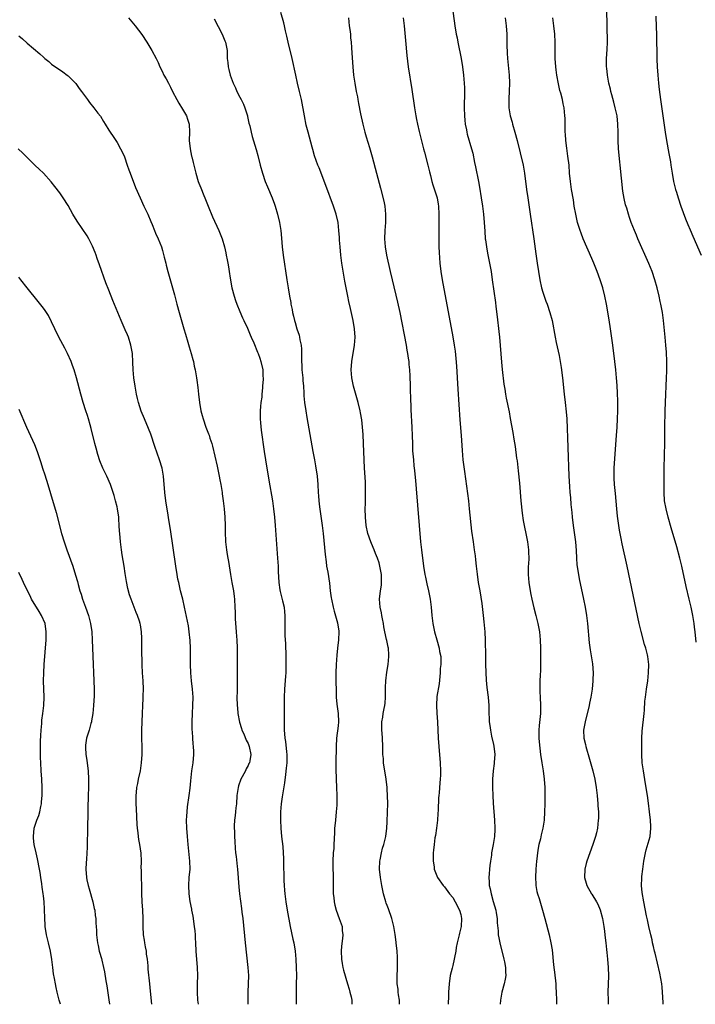
# Model space of a CAD drawing. Units: inches. Extents: x 2619000 to 2622000, y 1482000 to 1485000.
# Drawn here: x 2621163 to 2621328, y 1482000 to 1482241 of the extents above; entities that cross this region are included whole.
import ezdxf

# ---------------------------------------------------------------- set-up
doc = ezdxf.new("R2010")
doc.units = ezdxf.units.IN
doc.header["$MEASUREMENT"] = 0
doc.layers.add('LD26191482_10ft', color=110, linetype='Continuous')

msp = doc.modelspace()

# ---------------------------------------------------------------- linework, layer by layer
at = {"layer": 'LD26191482_10ft'}
for points, elevation in [([(2621268.69, 1482245), (2621269.55, 1482239), (2621269.87, 1482237), (2621270.06, 1482236.06), (2621270.24, 1482235), (2621271.04, 1482231.04), (2621271.41, 1482229), (2621271.67, 1482227), (2621271.82, 1482225), (2621271.85, 1482223.85), (2621271.85, 1482223), (2621271.81, 1482219), (2621271.87, 1482217), (2621271.95, 1482215.95), (2621272.07, 1482215), (2621272.36, 1482213.64), (2621272.47, 1482213), (2621272.57, 1482212.57), (2621273.61, 1482209), (2621273.9, 1482207.9), (2621274.33, 1482205.67), (2621274.6, 1482204.6), (2621275.31, 1482201), (2621275.57, 1482199.57), (2621275.96, 1482197), (2621276.25, 1482195), (2621276.49, 1482193), (2621276.68, 1482191), (2621276.82, 1482188.82), (2621276.97, 1482187), (2621277, 1482186.75), (2621277.24, 1482185), (2621277.52, 1482183.52), (2621278.02, 1482181), (2621278.38, 1482179), (2621278.68, 1482177), (2621279.43, 1482171.43), (2621279.53, 1482170.47), (2621279.9, 1482167.9), (2621280.31, 1482164.31), (2621280.44, 1482163), (2621280.89, 1482156.89), (2621281.06, 1482155.06), (2621281.47, 1482151.47), (2621281.7, 1482150.3), (2621281.89, 1482149), (2621282.07, 1482148.07), (2621282.76, 1482144.76), (2621283.08, 1482143.08), (2621283.7, 1482139.7), (2621283.96, 1482138.04), (2621284.27, 1482136.27), (2621284.63, 1482133.37), (2621284.72, 1482132.72), (2621285, 1482130.28), (2621285.29, 1482127.29), (2621285.66, 1482123), (2621285.97, 1482119.97), (2621286.22, 1482118.22), (2621286.45, 1482117), (2621286.52, 1482116.52), (2621286.86, 1482115), (2621287.28, 1482113), (2621287.55, 1482111), (2621287.53, 1482110.47), (2621287.57, 1482109), (2621287.51, 1482107.51), (2621287.46, 1482107), (2621287.44, 1482106.56), (2621287.43, 1482105), (2621287.58, 1482103), (2621287.9, 1482101), (2621288.09, 1482100.09), (2621288.34, 1482099), (2621288.86, 1482096.86), (2621289.33, 1482095), (2621289.79, 1482093), (2621290.18, 1482091), (2621290.4, 1482089), (2621290.46, 1482087), (2621290.46, 1482085.54), (2621290.49, 1482084.49), (2621290.48, 1482083), (2621290.42, 1482081.58), (2621290.4, 1482080.4), (2621290.31, 1482079), (2621290.26, 1482077.74), (2621290.26, 1482077), (2621290.3, 1482076.3), (2621290.34, 1482075), (2621290.47, 1482073), (2621290.46, 1482071), (2621290.11, 1482068.11), (2621290.01, 1482067), (2621290.05, 1482065.95), (2621290.02, 1482065), (2621290.09, 1482064.09), (2621290.48, 1482061), (2621290.78, 1482059), (2621291.12, 1482057), (2621291.39, 1482055), (2621291.51, 1482053), (2621291.52, 1482051), (2621291.49, 1482049), (2621291.45, 1482047), (2621291.34, 1482045), (2621291.05, 1482043.05), (2621290.64, 1482041.36), (2621290.43, 1482040.43), (2621290.06, 1482039), (2621289.87, 1482038.13), (2621289.7, 1482037), (2621289.55, 1482035.55), (2621289.48, 1482035), (2621289.33, 1482033), (2621289.25, 1482031), (2621289.32, 1482029.32), (2621289.35, 1482029), (2621289.59, 1482027.59), (2621289.76, 1482027), (2621290.12, 1482025.88), (2621290.95, 1482023), (2621291.51, 1482021), (2621292.54, 1482017), (2621292.98, 1482015), (2621293.28, 1482013.28), (2621293.5, 1482011.5), (2621293.56, 1482010.44), (2621293.73, 1482009), (2621293.89, 1482007.89), (2621294.17, 1482005), (2621294.22, 1482004.22), (2621294.31, 1482003), (2621294.35, 1482001), (2621294.39, 1482000.39), (2621294.39, 1482000)], 9580), ([(2621256.02, 1482000), (2621256.02, 1482000.02), (2621255.98, 1482001), (2621255.72, 1482002.28), (2621255.68, 1482003), (2621255.66, 1482003.66), (2621255.42, 1482005), (2621255.4, 1482006.6), (2621255.52, 1482009), (2621255.52, 1482010.48), (2621255.54, 1482011), (2621255.52, 1482011.52), (2621255.42, 1482013), (2621255.19, 1482015), (2621255.16, 1482015.16), (2621254.93, 1482017.07), (2621254.61, 1482019), (2621254.27, 1482020.27), (2621254.1, 1482021), (2621253.3, 1482023.3), (2621253, 1482024.1), (2621252.73, 1482024.73), (2621252.63, 1482025), (2621252.06, 1482027), (2621251.65, 1482029), (2621251.32, 1482031), (2621251.15, 1482033), (2621251.2, 1482035), (2621251.26, 1482035.26), (2621251.56, 1482037), (2621251.86, 1482038.14), (2621252.16, 1482039), (2621252.69, 1482041), (2621252.93, 1482043), (2621253, 1482044.54), (2621253.1, 1482047), (2621253.14, 1482049), (2621253.08, 1482051), (2621253, 1482052.53), (2621252.97, 1482053), (2621252.77, 1482055), (2621252.13, 1482059), (2621252.06, 1482060.06), (2621251.96, 1482061), (2621251.93, 1482062.07), (2621251.93, 1482063), (2621251.87, 1482065), (2621251.8, 1482066.2), (2621251.72, 1482067), (2621251.69, 1482067.69), (2621251.71, 1482069), (2621251.89, 1482070.11), (2621252, 1482071), (2621252.22, 1482072.22), (2621252.39, 1482073), (2621252.46, 1482073.54), (2621252.61, 1482075), (2621252.61, 1482077.39), (2621252.64, 1482079), (2621252.88, 1482081.12), (2621253.23, 1482083), (2621253.43, 1482085), (2621253.4, 1482085.4), (2621253.3, 1482087), (2621253.24, 1482087.24), (2621252.89, 1482088.89), (2621252.86, 1482089.14), (2621252.44, 1482091), (2621252.2, 1482092.2), (2621252.07, 1482093), (2621251.82, 1482094.18), (2621251.67, 1482095), (2621251.59, 1482095.59), (2621251.28, 1482097), (2621251.14, 1482099), (2621251.36, 1482101), (2621251.58, 1482102.42), (2621251.64, 1482103), (2621251.6, 1482103.6), (2621251.6, 1482105), (2621251.22, 1482107), (2621251, 1482107.8), (2621250.6, 1482109), (2621250.15, 1482110.15), (2621249.84, 1482111), (2621249.58, 1482111.58), (2621249, 1482113), (2621248.28, 1482115), (2621247.85, 1482117), (2621247.67, 1482119), (2621247.64, 1482121), (2621247.68, 1482122.32), (2621247.72, 1482125), (2621247.68, 1482127), (2621247.66, 1482127.66), (2621247.44, 1482131), (2621247.35, 1482133), (2621247.24, 1482137), (2621247.15, 1482139.15), (2621246.99, 1482140.99), (2621246.77, 1482142.77), (2621246.48, 1482144.48), (2621246.38, 1482145), (2621245.92, 1482147), (2621244.78, 1482151), (2621244.35, 1482153), (2621244.21, 1482155), (2621244.38, 1482157), (2621245.04, 1482161), (2621245.16, 1482163), (2621245.04, 1482165), (2621244.71, 1482167), (2621244.06, 1482169.94), (2621243.65, 1482171.65), (2621243.36, 1482173), (2621242.96, 1482175), (2621242.64, 1482176.64), (2621242.04, 1482180.04), (2621241.89, 1482181), (2621241.64, 1482183), (2621241.47, 1482185), (2621241.34, 1482186.66), (2621241.32, 1482187.32), (2621241.21, 1482189), (2621241.01, 1482191), (2621240.55, 1482193), (2621239.88, 1482195), (2621238, 1482200), (2621236.33, 1482204.33), (2621236.06, 1482205), (2621235.25, 1482207.25), (2621234.79, 1482208.79), (2621234.63, 1482209.37), (2621233.66, 1482213), (2621233.23, 1482214.77), (2621232.78, 1482217), (2621232.02, 1482221), (2621231.59, 1482223), (2621231.1, 1482225), (2621230.64, 1482227), (2621229.79, 1482231), (2621228.8, 1482235), (2621228.49, 1482236.49), (2621228.17, 1482237.83), (2621227.93, 1482239), (2621227.75, 1482239.75), (2621227, 1482242.31)], 9610), ([(2621328.48, 1482088.48), (2621328.25, 1482091), (2621328.12, 1482092.12), (2621328.01, 1482093), (2621327.67, 1482095), (2621327.24, 1482097), (2621326.77, 1482099), (2621326.09, 1482102.09), (2621324.96, 1482107), (2621324.48, 1482109), (2621323.74, 1482111.74), (2621322.39, 1482116.38), (2621321.65, 1482119), (2621321.15, 1482121), (2621320.78, 1482123), (2621320.65, 1482125), (2621320.67, 1482131), (2621320.82, 1482137.18), (2621320.86, 1482140.86), (2621320.94, 1482144.94), (2621321, 1482147), (2621321.27, 1482153), (2621321.33, 1482154.67), (2621321.36, 1482157), (2621321.28, 1482159.28), (2621321.11, 1482161), (2621320.88, 1482163), (2621320.52, 1482167), (2621320.35, 1482168.35), (2621320.26, 1482169), (2621319.88, 1482171), (2621319.7, 1482171.7), (2621319.43, 1482173), (2621318.96, 1482175), (2621318.43, 1482177), (2621317.76, 1482179), (2621316.96, 1482180.96), (2621314.26, 1482187), (2621313.9, 1482187.9), (2621313.4, 1482189), (2621312.63, 1482191), (2621312.21, 1482192.21), (2621311.96, 1482193), (2621311.53, 1482194.47), (2621311.26, 1482195.26), (2621310.87, 1482196.87), (2621310.59, 1482198.59), (2621310.23, 1482201.77), (2621309.54, 1482209), (2621309.43, 1482211), (2621309.42, 1482213), (2621309.37, 1482215), (2621309.16, 1482217), (2621308.74, 1482219), (2621308.37, 1482220.37), (2621307.88, 1482222.12), (2621307.65, 1482223), (2621307.54, 1482223.54), (2621307.18, 1482225), (2621306.81, 1482227), (2621306.66, 1482228.66), (2621306.61, 1482229), (2621306.61, 1482231), (2621306.74, 1482233.26), (2621306.79, 1482235), (2621306.63, 1482243)], 9550), ([(2621189.8, 1482241), (2621191.42, 1482239), (2621193, 1482236.86), (2621194.25, 1482235), (2621195, 1482233.83), (2621195.49, 1482233), (2621196.54, 1482231), (2621197, 1482230.04), (2621197.47, 1482229), (2621197.98, 1482227.98), (2621198.45, 1482227), (2621199, 1482226.03), (2621199.52, 1482225), (2621200.05, 1482224.05), (2621200.56, 1482223), (2621201.6, 1482221), (2621202.11, 1482220.11), (2621203, 1482218.65), (2621203.93, 1482217), (2621204.21, 1482216.21), (2621204.58, 1482215), (2621204.65, 1482213), (2621204.6, 1482211), (2621204.81, 1482209), (2621205.21, 1482207.21), (2621205.27, 1482207), (2621205.59, 1482205.59), (2621205.75, 1482205), (2621206.21, 1482203), (2621206.82, 1482201), (2621207, 1482200.55), (2621207.47, 1482199.47), (2621207.64, 1482199), (2621208.04, 1482197.96), (2621208.62, 1482196.62), (2621209.24, 1482195), (2621210.34, 1482192.34), (2621211.86, 1482189), (2621212.17, 1482188.17), (2621212.67, 1482187), (2621213.24, 1482185), (2621213.55, 1482183.55), (2621213.65, 1482183), (2621213.88, 1482181.88), (2621214.01, 1482181), (2621214.18, 1482180.18), (2621214.35, 1482179), (2621214.6, 1482177.4), (2621215.05, 1482175), (2621215.56, 1482173), (2621215.91, 1482171.91), (2621216.25, 1482171), (2621217, 1482169.25), (2621217.65, 1482167.65), (2621217.98, 1482167), (2621218.84, 1482165.16), (2621219, 1482164.79), (2621219.51, 1482163.51), (2621219.77, 1482163), (2621220.4, 1482161.6), (2621220.74, 1482160.74), (2621221, 1482160.13), (2621221.31, 1482159.31), (2621221.45, 1482159), (2621221.83, 1482157.83), (2621222.15, 1482157), (2621222.57, 1482155), (2621222.64, 1482153.36), (2621222.66, 1482153), (2621222.67, 1482152.67), (2621222.56, 1482151), (2621222.56, 1482150.56), (2621222.36, 1482149), (2621222.32, 1482148.32), (2621222.12, 1482147), (2621222.01, 1482145.99), (2621221.95, 1482145), (2621221.94, 1482143.94), (2621221.94, 1482143), (2621222.01, 1482142.01), (2621222.21, 1482140.21), (2621222.93, 1482135), (2621223.22, 1482133), (2621224.04, 1482128.04), (2621224.94, 1482123), (2621225.24, 1482121), (2621225.46, 1482119), (2621225.62, 1482117), (2621226.22, 1482109), (2621226.34, 1482107), (2621226.38, 1482105.62), (2621226.46, 1482104.46), (2621226.5, 1482103), (2621226.74, 1482101.26), (2621226.82, 1482100.82), (2621227.41, 1482098.59), (2621227.79, 1482097), (2621227.86, 1482095.86), (2621227.96, 1482095), (2621227.94, 1482093), (2621227.98, 1482091.98), (2621227.98, 1482091), (2621228, 1482090), (2621228.12, 1482088.12), (2621228.22, 1482085), (2621228.26, 1482083), (2621228.21, 1482081), (2621228.16, 1482080.16), (2621227.96, 1482078.04), (2621227.9, 1482077), (2621227.82, 1482075), (2621227.78, 1482071.78), (2621227.78, 1482069), (2621227.84, 1482067), (2621227.9, 1482066.1), (2621228.01, 1482065), (2621228.16, 1482064.16), (2621228.36, 1482061.64), (2621228.44, 1482061), (2621228.44, 1482059), (2621228.34, 1482057.66), (2621228.11, 1482056.11), (2621227.87, 1482054.13), (2621227.35, 1482050.65), (2621227.12, 1482049), (2621226.95, 1482047), (2621226.92, 1482045), (2621227.01, 1482043), (2621227.19, 1482041), (2621227.46, 1482038.54), (2621227.59, 1482037), (2621227.64, 1482035.64), (2621227.68, 1482035), (2621227.73, 1482030.27), (2621227.79, 1482029), (2621227.89, 1482027.89), (2621227.94, 1482027), (2621228.2, 1482025), (2621228.53, 1482023), (2621229.28, 1482019), (2621229.93, 1482015.93), (2621230.15, 1482015), (2621230.52, 1482013), (2621230.7, 1482011), (2621230.77, 1482009), (2621230.8, 1482007), (2621230.78, 1482005), (2621230.74, 1482003), (2621230.73, 1482000.73), (2621230.75, 1482000)], 9630), ([(2621210.7, 1482240.7), (2621212.63, 1482237), (2621213.31, 1482235.31), (2621213.46, 1482235), (2621213.85, 1482233), (2621213.92, 1482231.92), (2621213.91, 1482231), (2621214.06, 1482230.06), (2621214.13, 1482229), (2621214.32, 1482228.32), (2621214.63, 1482227), (2621215.37, 1482225), (2621215.9, 1482223.9), (2621216.26, 1482223), (2621217, 1482221.57), (2621217.27, 1482221), (2621217.88, 1482219.88), (2621218.19, 1482219), (2621218.82, 1482217), (2621218.84, 1482216.84), (2621219.22, 1482215.22), (2621219.4, 1482214.6), (2621219.74, 1482213), (2621220, 1482212), (2621221, 1482208.8), (2621221.38, 1482207.38), (2621221.99, 1482205), (2621222.53, 1482203), (2621223.21, 1482201), (2621223.72, 1482199.72), (2621224.88, 1482197), (2621225.44, 1482195.44), (2621225.62, 1482195), (2621226.19, 1482193), (2621226.65, 1482191), (2621226.98, 1482189), (2621227.17, 1482187.17), (2621227.34, 1482185), (2621227.58, 1482183), (2621228.46, 1482177), (2621228.77, 1482175), (2621229.11, 1482173), (2621229.42, 1482171.42), (2621229.48, 1482171), (2621229.75, 1482169.75), (2621229.89, 1482169), (2621230.13, 1482168.13), (2621230.36, 1482167), (2621230.54, 1482166.54), (2621230.95, 1482165), (2621231.47, 1482163.47), (2621231.57, 1482163), (2621231.65, 1482162.35), (2621231.94, 1482161), (2621232.03, 1482160.03), (2621232.02, 1482157.98), (2621232.05, 1482157), (2621232.12, 1482156.12), (2621232.17, 1482155), (2621232.35, 1482153), (2621232.37, 1482152.37), (2621232.51, 1482151), (2621232.64, 1482149.36), (2621232.64, 1482148.64), (2621232.81, 1482147), (2621233.09, 1482145), (2621233.36, 1482143.36), (2621234.82, 1482135), (2621235.21, 1482133), (2621235.51, 1482131.51), (2621235.9, 1482129), (2621236.07, 1482127), (2621236.16, 1482125), (2621236.23, 1482124.23), (2621236.3, 1482123), (2621236.46, 1482121.54), (2621237.09, 1482117), (2621237.32, 1482115), (2621237.84, 1482109.84), (2621238.05, 1482108.05), (2621238.2, 1482107), (2621238.46, 1482105.54), (2621238.88, 1482102.88), (2621239.09, 1482101), (2621239.33, 1482099.33), (2621239.36, 1482099), (2621239.77, 1482097), (2621240.01, 1482096.01), (2621240.85, 1482093.15), (2621241.17, 1482091.17), (2621241.21, 1482091), (2621241.09, 1482089), (2621240.84, 1482087), (2621240.69, 1482085.31), (2621240.52, 1482083), (2621240.42, 1482081), (2621240.44, 1482079), (2621240.51, 1482076.51), (2621240.52, 1482075), (2621240.69, 1482073.31), (2621241.05, 1482071.05), (2621241.1, 1482069), (2621241, 1482068.02), (2621240.61, 1482065), (2621240.53, 1482063), (2621240.48, 1482059), (2621240.48, 1482057.52), (2621240.55, 1482055), (2621240.64, 1482053), (2621240.7, 1482051), (2621240.68, 1482049), (2621240.65, 1482048.65), (2621240.55, 1482047), (2621240.33, 1482045), (2621240.27, 1482044.27), (2621240.14, 1482043), (2621240.09, 1482041.91), (2621239.98, 1482039), (2621239.92, 1482038.08), (2621239.82, 1482037), (2621239.7, 1482035), (2621239.69, 1482034.31), (2621239.71, 1482033), (2621239.76, 1482031.76), (2621239.8, 1482030.2), (2621239.8, 1482027.79), (2621239.82, 1482027), (2621239.94, 1482026.06), (2621240.02, 1482025), (2621240.18, 1482024.18), (2621240.52, 1482023), (2621241.29, 1482021), (2621241.95, 1482019), (2621242.01, 1482017.99), (2621242.13, 1482017), (2621242.07, 1482016.07), (2621241.8, 1482014.2), (2621241.73, 1482013), (2621241.81, 1482011), (2621242, 1482010), (2621242.15, 1482009), (2621242.3, 1482008.3), (2621243.32, 1482005), (2621243.67, 1482003.67), (2621243.9, 1482003), (2621244.18, 1482001.82), (2621244.34, 1482001), (2621244.34, 1482000)], 9620), ([(2621243.51, 1482241), (2621243.73, 1482239), (2621243.86, 1482238.14), (2621244, 1482237), (2621244.06, 1482236.06), (2621244.19, 1482235), (2621244.29, 1482233.71), (2621244.33, 1482232.33), (2621244.58, 1482229), (2621244.77, 1482227), (2621245.07, 1482225), (2621245.43, 1482223), (2621245.7, 1482221.7), (2621245.81, 1482221), (2621246.02, 1482220.02), (2621246.48, 1482217.52), (2621247.01, 1482215), (2621247.52, 1482213), (2621247.86, 1482211.86), (2621248.67, 1482209.33), (2621249.36, 1482207), (2621250.4, 1482203), (2621251.39, 1482199.39), (2621252.18, 1482196.18), (2621252.38, 1482195), (2621252.61, 1482193), (2621252.59, 1482191), (2621252.4, 1482189), (2621252.31, 1482187), (2621252.46, 1482185), (2621252.82, 1482183), (2621253.69, 1482179), (2621254.17, 1482177), (2621255.54, 1482171.54), (2621256.1, 1482169), (2621257.62, 1482161), (2621257.82, 1482159.82), (2621257.98, 1482159), (2621258.15, 1482157.85), (2621258.25, 1482157), (2621258.29, 1482156.29), (2621258.42, 1482155), (2621258.52, 1482153.48), (2621258.61, 1482151), (2621258.64, 1482149.36), (2621258.69, 1482148.69), (2621258.76, 1482145.24), (2621259.01, 1482141), (2621259.09, 1482138.9), (2621259.14, 1482137), (2621259.21, 1482135.21), (2621259.38, 1482133), (2621259.51, 1482131.51), (2621259.64, 1482130.36), (2621259.88, 1482127.88), (2621259.99, 1482127), (2621260.1, 1482125.9), (2621261.17, 1482113), (2621261.39, 1482111), (2621261.9, 1482107), (2621262.21, 1482105), (2621262.33, 1482104.33), (2621262.68, 1482102.68), (2621263.07, 1482101), (2621263.48, 1482099), (2621263.75, 1482097), (2621263.94, 1482095), (2621264.17, 1482093), (2621264.55, 1482091), (2621265.09, 1482089), (2621265.68, 1482087), (2621265.81, 1482086.19), (2621266.06, 1482085), (2621266.12, 1482084.12), (2621266.07, 1482083), (2621265.96, 1482082.04), (2621265.94, 1482081), (2621265.71, 1482078.29), (2621265.16, 1482075.16), (2621265.01, 1482073), (2621265.09, 1482071.09), (2621265.26, 1482069), (2621265.47, 1482065), (2621265.6, 1482063), (2621265.95, 1482059), (2621266.02, 1482057), (2621265.99, 1482055.99), (2621265.95, 1482055), (2621265.86, 1482054.14), (2621265.68, 1482051.68), (2621265.6, 1482051), (2621265.56, 1482050.44), (2621265.44, 1482047.44), (2621265.39, 1482046.61), (2621265.25, 1482045), (2621265, 1482043.04), (2621264.76, 1482041.24), (2621264.65, 1482040.66), (2621264.43, 1482039), (2621264.32, 1482037.68), (2621264.24, 1482037), (2621264.23, 1482036.23), (2621264.23, 1482035), (2621264.45, 1482033.55), (2621264.51, 1482033), (2621264.63, 1482032.63), (2621265.29, 1482031), (2621266.7, 1482029), (2621267, 1482028.66), (2621268.25, 1482027), (2621269, 1482026.05), (2621269.64, 1482025), (2621270.7, 1482023), (2621271, 1482021.9), (2621271.19, 1482021), (2621271.07, 1482019), (2621270.64, 1482017.36), (2621270.58, 1482017), (2621270.12, 1482015), (2621269.88, 1482013.88), (2621269.75, 1482013), (2621269.4, 1482011.4), (2621269.35, 1482011), (2621269, 1482009.48), (2621268.83, 1482008.83), (2621268.42, 1482007), (2621268.12, 1482005), (2621267.98, 1482003), (2621267.96, 1482002.04), (2621267.89, 1482000)], 9600), ([(2621256.9, 1482241), (2621257.13, 1482239), (2621257.44, 1482235.44), (2621257.79, 1482231.79), (2621258.15, 1482229), (2621259, 1482223.47), (2621259.67, 1482219), (2621260, 1482217), (2621260.16, 1482216.16), (2621260.39, 1482215), (2621260.79, 1482213.21), (2621261.27, 1482211.27), (2621261.42, 1482210.58), (2621261.85, 1482209), (2621262.12, 1482208.12), (2621262.95, 1482205), (2621263.33, 1482203.33), (2621263.57, 1482202.43), (2621263.9, 1482201), (2621264.14, 1482200.14), (2621265.17, 1482197), (2621265.48, 1482195.48), (2621265.55, 1482195), (2621265.63, 1482193), (2621265.6, 1482191.6), (2621265.58, 1482189), (2621265.63, 1482185), (2621265.66, 1482183.66), (2621265.84, 1482181), (2621266.08, 1482179), (2621266.4, 1482177), (2621269.05, 1482163.05), (2621269.38, 1482161), (2621269.57, 1482159.57), (2621269.76, 1482157.76), (2621269.91, 1482155.91), (2621270.26, 1482150.26), (2621270.77, 1482142.77), (2621271.05, 1482138.95), (2621271.28, 1482135.28), (2621271.49, 1482133), (2621271.85, 1482130.15), (2621272.82, 1482123), (2621273.06, 1482121), (2621273.59, 1482115.59), (2621273.96, 1482113), (2621274.28, 1482111), (2621274.46, 1482109.54), (2621274.59, 1482108.59), (2621274.74, 1482107), (2621274.94, 1482105.06), (2621275.25, 1482103), (2621275.6, 1482101), (2621276.08, 1482097.92), (2621276.44, 1482095), (2621276.61, 1482093.39), (2621276.82, 1482091), (2621276.93, 1482088.93), (2621276.98, 1482085.02), (2621277.04, 1482083.04), (2621277.21, 1482079.21), (2621277.37, 1482077.37), (2621277.65, 1482075), (2621277.81, 1482073), (2621277.85, 1482071.85), (2621277.86, 1482071), (2621277.92, 1482069.92), (2621277.94, 1482069), (2621278.08, 1482068.08), (2621278.2, 1482067), (2621278.52, 1482065.48), (2621279, 1482063.46), (2621279.08, 1482063.08), (2621279.28, 1482061), (2621279.16, 1482059.16), (2621279.16, 1482058.84), (2621278.89, 1482057), (2621278.71, 1482055), (2621278.69, 1482053), (2621278.77, 1482051), (2621278.89, 1482049.11), (2621279.23, 1482045), (2621279.3, 1482043), (2621279.29, 1482042.71), (2621279.18, 1482041), (2621278.88, 1482039), (2621278.52, 1482037), (2621278.44, 1482036.44), (2621278.2, 1482035), (2621278.06, 1482033.94), (2621277.97, 1482033), (2621277.91, 1482031.91), (2621277.84, 1482031), (2621277.94, 1482029.94), (2621277.95, 1482029), (2621278.18, 1482028.18), (2621278.36, 1482027), (2621278.9, 1482025.1), (2621279.51, 1482023), (2621279.64, 1482022.36), (2621279.85, 1482021), (2621279.88, 1482019.88), (2621280.07, 1482017.93), (2621280.13, 1482017), (2621280.27, 1482016.27), (2621280.51, 1482015), (2621281.48, 1482011), (2621281.63, 1482010.37), (2621281.91, 1482009), (2621281.92, 1482007.92), (2621281.99, 1482007), (2621281.86, 1482006.14), (2621281.59, 1482005), (2621281.02, 1482003), (2621280.68, 1482001), (2621280.58, 1482000)], 9590), ([(2621281.86, 1482241), (2621282.07, 1482239), (2621282.22, 1482237), (2621282.26, 1482235), (2621282.24, 1482233.76), (2621282.27, 1482233), (2621282.34, 1482232.34), (2621282.4, 1482231), (2621282.82, 1482227), (2621282.9, 1482225.1), (2621282.82, 1482223), (2621282.71, 1482221.29), (2621282.7, 1482221), (2621282.74, 1482219), (2621283.07, 1482217), (2621283.5, 1482215.5), (2621283.63, 1482215), (2621284.22, 1482213), (2621284.76, 1482211), (2621286.18, 1482205), (2621286.56, 1482203), (2621287.06, 1482199.06), (2621287.37, 1482197), (2621287.89, 1482193), (2621288.79, 1482187), (2621289.3, 1482183.3), (2621289.64, 1482181), (2621289.95, 1482179), (2621290.28, 1482177), (2621290.7, 1482175), (2621291, 1482173.94), (2621291.31, 1482173), (2621291.76, 1482171.76), (2621292.07, 1482171), (2621292.76, 1482169), (2621293.27, 1482167), (2621294.04, 1482163), (2621294.3, 1482161.7), (2621295, 1482158.45), (2621295.28, 1482157), (2621295.52, 1482155.52), (2621295.83, 1482153), (2621296.23, 1482149), (2621296.46, 1482147), (2621296.74, 1482144.74), (2621296.88, 1482143), (2621297.4, 1482129), (2621297.52, 1482126.48), (2621297.63, 1482125), (2621297.77, 1482123.76), (2621297.89, 1482122.11), (2621298.1, 1482120.1), (2621298.21, 1482119), (2621298.45, 1482117), (2621299, 1482113), (2621299.16, 1482110.84), (2621299.22, 1482109), (2621299.35, 1482107.35), (2621299.72, 1482105), (2621299.93, 1482103.93), (2621300.97, 1482099), (2621301.36, 1482097), (2621301.68, 1482095), (2621301.9, 1482093), (2621302.32, 1482088.32), (2621302.56, 1482086.56), (2621303.15, 1482083.15), (2621303.32, 1482081), (2621303.28, 1482079.28), (2621303.26, 1482079), (2621303.07, 1482077), (2621302.76, 1482075), (2621302.46, 1482073.54), (2621302.34, 1482073), (2621301.33, 1482069), (2621300.99, 1482067), (2621301.07, 1482065), (2621301.44, 1482063.44), (2621301.5, 1482063), (2621301.85, 1482061.85), (2621302.07, 1482061), (2621303.23, 1482057), (2621303.73, 1482055), (2621304.07, 1482053), (2621304.3, 1482051), (2621304.48, 1482049), (2621304.49, 1482048.49), (2621304.59, 1482047), (2621304.59, 1482045.41), (2621304.58, 1482045), (2621304.38, 1482043), (2621304.11, 1482041.89), (2621303.93, 1482041), (2621303.28, 1482039), (2621302.5, 1482037), (2621301.79, 1482035), (2621301.64, 1482034.36), (2621301.32, 1482033), (2621301.23, 1482031), (2621301.59, 1482029.59), (2621301.76, 1482029), (2621302.92, 1482027), (2621303, 1482026.89), (2621304.12, 1482025), (2621304.43, 1482024.43), (2621305.05, 1482023.05), (2621305.62, 1482021), (2621305.95, 1482019), (2621306.1, 1482017.9), (2621306.19, 1482017), (2621306.25, 1482016.25), (2621306.41, 1482015), (2621306.6, 1482013.4), (2621306.64, 1482012.64), (2621306.82, 1482011), (2621306.99, 1482009.01), (2621307.06, 1482006.94), (2621306.91, 1482003), (2621306.95, 1482001.05), (2621306.99, 1482000)], 9570), ([(2621320.43, 1482000), (2621320.41, 1482000.41), (2621320.3, 1482003), (2621320.2, 1482004.2), (2621320.1, 1482005), (2621319.6, 1482007.6), (2621318.48, 1482012.48), (2621318.34, 1482013), (2621318.1, 1482014.1), (2621317.86, 1482015), (2621317.71, 1482015.71), (2621317.38, 1482017), (2621316.94, 1482019), (2621316.61, 1482020.61), (2621316.38, 1482021.62), (2621315.7, 1482025), (2621315.31, 1482027.31), (2621315.16, 1482029), (2621315.21, 1482030.79), (2621315.2, 1482031), (2621315.21, 1482031.21), (2621315.43, 1482033), (2621315.65, 1482034.35), (2621315.74, 1482035), (2621316.13, 1482037), (2621316.29, 1482037.71), (2621317.22, 1482041), (2621317.45, 1482043), (2621317.42, 1482043.42), (2621317.35, 1482045), (2621317.12, 1482047), (2621316.84, 1482049.16), (2621316.58, 1482051), (2621316.14, 1482053.86), (2621315.61, 1482057), (2621315.32, 1482059), (2621315.2, 1482061), (2621315.19, 1482062.81), (2621315.2, 1482063.2), (2621315.2, 1482065), (2621315.29, 1482066.71), (2621315.78, 1482071), (2621315.86, 1482071.86), (2621315.98, 1482074.02), (2621316.1, 1482075), (2621316.3, 1482076.3), (2621316.39, 1482077), (2621316.67, 1482079), (2621316.85, 1482081), (2621316.91, 1482083), (2621316.7, 1482085), (2621316.61, 1482085.39), (2621316.17, 1482087), (2621315.87, 1482087.87), (2621315.04, 1482091.04), (2621314.6, 1482093), (2621311.66, 1482107), (2621310.45, 1482112.45), (2621310.2, 1482113.8), (2621309.78, 1482115.78), (2621309.59, 1482117), (2621309.49, 1482117.49), (2621309.26, 1482119.26), (2621309.09, 1482121), (2621308.78, 1482124.78), (2621308.57, 1482127), (2621308.49, 1482128.49), (2621308.45, 1482129), (2621308.45, 1482129.55), (2621308.47, 1482131), (2621308.64, 1482133.36), (2621309.06, 1482138.94), (2621309.2, 1482141), (2621309.31, 1482143), (2621309.36, 1482145), (2621309.32, 1482147.32), (2621309.25, 1482149.25), (2621309.16, 1482151.16), (2621309.03, 1482153), (2621308.85, 1482155), (2621308.63, 1482157), (2621308.13, 1482161), (2621307.57, 1482165), (2621307.22, 1482167.22), (2621306.59, 1482171), (2621306.21, 1482173), (2621305.71, 1482175), (2621305.05, 1482177), (2621304.29, 1482179), (2621303.48, 1482181), (2621303, 1482182.15), (2621300.91, 1482187), (2621300.37, 1482188.37), (2621300.14, 1482189), (2621299.53, 1482191), (2621299.06, 1482193), (2621298.71, 1482195), (2621298.48, 1482196.48), (2621298.05, 1482199), (2621297.76, 1482201), (2621297.58, 1482203), (2621297.43, 1482205), (2621297.17, 1482207.17), (2621296.85, 1482209.15), (2621296.63, 1482211), (2621296.56, 1482212.56), (2621296.51, 1482213), (2621296.48, 1482213.52), (2621296.49, 1482215), (2621296.47, 1482216.47), (2621296.44, 1482217), (2621296.23, 1482219), (2621296, 1482220), (2621295.82, 1482221), (2621295.4, 1482222.6), (2621295.21, 1482223.21), (2621294.82, 1482224.82), (2621294.43, 1482227), (2621294.26, 1482228.26), (2621294.19, 1482229), (2621294.07, 1482231), (2621294.04, 1482233), (2621294.04, 1482235), (2621293.96, 1482237), (2621293.75, 1482239), (2621293.47, 1482241)], 9560), ([(2621318.6, 1482241.4), (2621318.72, 1482238.72), (2621318.78, 1482237), (2621318.91, 1482230.91), (2621318.98, 1482229), (2621319.11, 1482227), (2621319.31, 1482225), (2621319.48, 1482223.48), (2621319.77, 1482221), (2621320.35, 1482217), (2621320.89, 1482213), (2621321.21, 1482211), (2621321.79, 1482207.79), (2621322.19, 1482205.81), (2621322.33, 1482205), (2621322.62, 1482203), (2621322.95, 1482201), (2621323.39, 1482199.39), (2621323.47, 1482199), (2621323.65, 1482198.35), (2621324.09, 1482197), (2621324.76, 1482195), (2621325.91, 1482191.91), (2621326.47, 1482190.47), (2621327, 1482189.15), (2621327.64, 1482187.64), (2621329.71, 1482183)], 9540), ([(2621163, 1482236.61), (2621163.85, 1482235.85), (2621165, 1482234.81), (2621168.14, 1482232.14), (2621169, 1482231.32), (2621169.37, 1482231), (2621170.27, 1482230.27), (2621171, 1482229.68), (2621173.76, 1482227.76), (2621174.8, 1482227), (2621175, 1482226.83), (2621176.85, 1482225), (2621176.92, 1482224.92), (2621177.73, 1482223.73), (2621178.31, 1482223), (2621179, 1482222), (2621179.72, 1482221), (2621180.27, 1482220.27), (2621181.33, 1482219), (2621182.29, 1482217.71), (2621182.91, 1482216.91), (2621183.68, 1482215.67), (2621184.04, 1482215), (2621185, 1482213.52), (2621185.3, 1482213), (2621186.02, 1482212.02), (2621186.65, 1482211), (2621187, 1482210.5), (2621187.85, 1482209), (2621188.25, 1482208.25), (2621188.76, 1482207), (2621189.48, 1482205), (2621189.84, 1482203.84), (2621190.18, 1482203), (2621191.52, 1482199.52), (2621192.62, 1482197), (2621193.56, 1482195), (2621194.47, 1482193), (2621195.22, 1482191.22), (2621195.55, 1482190.45), (2621196.15, 1482189), (2621196.38, 1482188.38), (2621197.02, 1482187), (2621197.82, 1482185), (2621198.12, 1482184.12), (2621198.52, 1482182.52), (2621198.87, 1482181), (2621199, 1482180.54), (2621199.39, 1482179), (2621200.54, 1482175), (2621201, 1482173.32), (2621201.58, 1482171), (2621202.13, 1482169), (2621203.31, 1482165), (2621203.68, 1482163.68), (2621204.26, 1482161.74), (2621204.57, 1482160.57), (2621205.06, 1482159), (2621205.47, 1482157.47), (2621205.62, 1482157), (2621205.86, 1482155.86), (2621206.08, 1482155), (2621206.42, 1482153), (2621206.5, 1482152.5), (2621206.7, 1482150.7), (2621206.86, 1482149), (2621207.12, 1482147), (2621207.49, 1482145), (2621207.79, 1482143.79), (2621208, 1482143), (2621208.71, 1482141), (2621209.36, 1482139.36), (2621209.48, 1482139), (2621209.69, 1482138.31), (2621210.12, 1482137), (2621210.32, 1482136.32), (2621211.45, 1482131.45), (2621211.97, 1482129), (2621212.13, 1482128.13), (2621212.32, 1482127), (2621212.63, 1482125), (2621212.66, 1482124.66), (2621212.91, 1482123), (2621213.13, 1482121), (2621213.28, 1482119), (2621213.37, 1482117), (2621213.38, 1482115.38), (2621213.46, 1482113), (2621213.63, 1482111.63), (2621213.69, 1482111), (2621213.91, 1482109.91), (2621214.05, 1482109), (2621214.2, 1482108.2), (2621214.71, 1482105), (2621215.06, 1482103), (2621215.42, 1482101), (2621215.6, 1482099.6), (2621215.7, 1482099), (2621215.78, 1482097), (2621215.82, 1482095.82), (2621215.82, 1482095), (2621215.87, 1482094.13), (2621216.12, 1482091), (2621216.19, 1482089.81), (2621216.24, 1482089), (2621216.3, 1482087), (2621216.33, 1482085), (2621216.36, 1482081), (2621216.35, 1482079), (2621216.31, 1482077.69), (2621216.32, 1482076.32), (2621216.29, 1482075), (2621216.35, 1482073), (2621216.38, 1482072.38), (2621216.51, 1482071), (2621216.9, 1482068.9), (2621217.35, 1482067.35), (2621217.5, 1482067), (2621217.95, 1482066.05), (2621218.56, 1482064.56), (2621219, 1482063.73), (2621219.2, 1482063.2), (2621219.29, 1482063), (2621219.71, 1482061), (2621219.44, 1482059.44), (2621219.33, 1482059), (2621219.21, 1482058.79), (2621219, 1482058.34), (2621218.5, 1482057.5), (2621218.33, 1482057), (2621217.57, 1482055.57), (2621217.25, 1482055), (2621216.64, 1482053.36), (2621216.54, 1482053), (2621216.49, 1482052.49), (2621216.28, 1482051), (2621216.14, 1482049), (2621216.01, 1482048.01), (2621215.91, 1482047), (2621215.87, 1482046.13), (2621215.69, 1482045), (2621215.61, 1482043.61), (2621215.63, 1482043), (2621215.67, 1482042.33), (2621215.7, 1482041), (2621215.76, 1482039.76), (2621215.87, 1482038.13), (2621215.96, 1482037), (2621216.09, 1482036.09), (2621216.32, 1482033.68), (2621216.41, 1482033), (2621216.73, 1482028.73), (2621216.9, 1482027), (2621217.37, 1482023.37), (2621217.51, 1482022.49), (2621217.69, 1482021), (2621218.31, 1482015), (2621218.97, 1482009), (2621219.09, 1482007), (2621219.05, 1482005), (2621218.93, 1482003), (2621218.9, 1482001), (2621218.94, 1482000)], 9640), ([(2621206.88, 1482000), (2621206.76, 1482001), (2621206.65, 1482003), (2621206.67, 1482004.67), (2621206.66, 1482005), (2621206.7, 1482007), (2621206.65, 1482009), (2621206.33, 1482013), (2621206.23, 1482015), (2621206.15, 1482016.15), (2621206.12, 1482017), (2621206.05, 1482017.95), (2621205.94, 1482019), (2621205.55, 1482021.55), (2621205.26, 1482023), (2621205.23, 1482023.23), (2621204.87, 1482025.13), (2621204.61, 1482027), (2621204.49, 1482029), (2621204.63, 1482031), (2621204.84, 1482033), (2621204.79, 1482035), (2621204.59, 1482036.59), (2621204.34, 1482039), (2621204.16, 1482041), (2621204, 1482043), (2621203.96, 1482045), (2621204.03, 1482045.97), (2621204.08, 1482047), (2621204.22, 1482048.22), (2621204.6, 1482051), (2621204.83, 1482052.83), (2621205, 1482054.6), (2621205.27, 1482057), (2621205.47, 1482058.53), (2621205.57, 1482059), (2621205.78, 1482061), (2621205.72, 1482061.72), (2621205.7, 1482063), (2621205.6, 1482063.6), (2621205.49, 1482065), (2621205.39, 1482066.61), (2621205.35, 1482067), (2621205.34, 1482067.34), (2621205.34, 1482069), (2621205.41, 1482071), (2621205.53, 1482073), (2621205.57, 1482075), (2621205.44, 1482077), (2621205.2, 1482079), (2621205.02, 1482081), (2621204.96, 1482083), (2621204.9, 1482087), (2621204.85, 1482088.85), (2621204.64, 1482091), (2621204.42, 1482092.42), (2621203.48, 1482097), (2621203.03, 1482099), (2621202.52, 1482101), (2621202.04, 1482103), (2621201.85, 1482103.85), (2621201.65, 1482105), (2621201.34, 1482107), (2621200.01, 1482116.01), (2621199.64, 1482118.36), (2621199.49, 1482119.49), (2621198.94, 1482123), (2621198.66, 1482125), (2621198.37, 1482129), (2621198, 1482131), (2621197.39, 1482133), (2621196.25, 1482136.25), (2621195.24, 1482139.24), (2621194.68, 1482140.68), (2621193.66, 1482143), (2621192.89, 1482144.89), (2621192.25, 1482147), (2621191.99, 1482147.99), (2621191.76, 1482149), (2621191.37, 1482151), (2621191.08, 1482153), (2621190.91, 1482155), (2621190.85, 1482156.85), (2621190.72, 1482159), (2621190.37, 1482161), (2621189.74, 1482163), (2621189.53, 1482163.53), (2621189, 1482164.79), (2621188.01, 1482167), (2621187.15, 1482169), (2621185.93, 1482171.93), (2621185, 1482174.42), (2621184.27, 1482176.27), (2621182.66, 1482180.66), (2621182.15, 1482182.15), (2621181.84, 1482183), (2621181.64, 1482183.64), (2621181, 1482185.21), (2621180.07, 1482187), (2621179.68, 1482187.68), (2621177.27, 1482191.27), (2621176.21, 1482193), (2621175, 1482195.11), (2621173.81, 1482197), (2621173, 1482198.21), (2621171.78, 1482199.78), (2621170.89, 1482200.89), (2621169, 1482202.99), (2621167.98, 1482203.98), (2621167, 1482204.89), (2621165.93, 1482205.93), (2621163.94, 1482207.94), (2621162.84, 1482209)], 9650), ([(2621195.5, 1482000), (2621195.18, 1482003.18), (2621194.96, 1482005.04), (2621194.62, 1482008.62), (2621194.59, 1482009), (2621194.57, 1482009.43), (2621194.39, 1482011), (2621194.21, 1482012.21), (2621194.14, 1482013), (2621193.95, 1482014.05), (2621193.79, 1482015), (2621193.7, 1482015.7), (2621193.48, 1482017), (2621193.39, 1482019), (2621193.4, 1482021), (2621193.29, 1482023), (2621193.12, 1482025), (2621193.04, 1482027.04), (2621193, 1482029), (2621192.93, 1482031), (2621192.92, 1482032.92), (2621192.91, 1482033.09), (2621192.96, 1482035), (2621192.89, 1482036.89), (2621192.55, 1482039), (2621192.29, 1482040.29), (2621192.2, 1482041), (2621192.12, 1482041.88), (2621191.97, 1482043), (2621191.91, 1482043.91), (2621191.76, 1482047.76), (2621191.68, 1482049), (2621191.67, 1482051), (2621191.73, 1482051.73), (2621191.85, 1482053), (2621192.05, 1482053.95), (2621192.23, 1482055), (2621192.68, 1482057), (2621192.99, 1482059), (2621193.11, 1482061), (2621193.11, 1482062.89), (2621193.07, 1482065), (2621193.06, 1482067), (2621193.13, 1482069), (2621193.22, 1482071), (2621193.28, 1482073), (2621193.34, 1482074.66), (2621193.34, 1482075.34), (2621193.41, 1482077), (2621193.36, 1482079), (2621193.19, 1482081), (2621193.09, 1482082.91), (2621193.07, 1482086.93), (2621193, 1482089.41), (2621192.92, 1482091), (2621192.69, 1482092.69), (2621192.62, 1482093), (2621192.43, 1482093.57), (2621192, 1482095), (2621191.69, 1482095.69), (2621191.19, 1482097), (2621190.41, 1482099), (2621190.03, 1482100.03), (2621189.6, 1482101.6), (2621189.28, 1482103.28), (2621189, 1482105.21), (2621188.71, 1482107), (2621188.23, 1482109.77), (2621188.04, 1482111), (2621187.79, 1482113), (2621187.62, 1482115), (2621187.58, 1482115.58), (2621187.52, 1482117), (2621187.42, 1482118.58), (2621187.38, 1482119), (2621187.11, 1482121), (2621187, 1482121.54), (2621186.63, 1482123), (2621186.25, 1482124.25), (2621186.07, 1482125), (2621185.4, 1482127), (2621184.51, 1482129), (2621183.53, 1482131), (2621182.79, 1482132.79), (2621182.28, 1482134.28), (2621181.84, 1482135.84), (2621181.54, 1482137), (2621180.68, 1482140.67), (2621180.41, 1482141.59), (2621180.03, 1482143), (2621179.79, 1482143.79), (2621179.37, 1482145), (2621178.72, 1482147), (2621178.14, 1482149), (2621177.05, 1482153), (2621176.46, 1482155), (2621176.08, 1482156.08), (2621175.74, 1482157), (2621174.86, 1482159), (2621174.25, 1482160.25), (2621172.76, 1482163), (2621171.77, 1482165), (2621171, 1482166.75), (2621170.22, 1482168.22), (2621169.45, 1482169.45), (2621169, 1482170.07), (2621167.72, 1482171.71), (2621165, 1482175.04), (2621163.46, 1482177), (2621163, 1482177.61)], 9660), ([(2621163, 1482145.37), (2621164.87, 1482141), (2621166.78, 1482136.78), (2621167.49, 1482135), (2621167.71, 1482134.29), (2621168.38, 1482132.38), (2621168.8, 1482131), (2621169.37, 1482129.37), (2621170.1, 1482127), (2621170.74, 1482124.74), (2621172.1, 1482120.1), (2621173.44, 1482115), (2621174.04, 1482113), (2621174.72, 1482111), (2621176.14, 1482107), (2621176.85, 1482104.85), (2621177.29, 1482103.29), (2621177.48, 1482102.52), (2621177.91, 1482101), (2621178.19, 1482100.19), (2621178.57, 1482099), (2621179.3, 1482097), (2621179.99, 1482095), (2621180.51, 1482093), (2621180.79, 1482091), (2621180.9, 1482089), (2621181.04, 1482085.04), (2621181.32, 1482079), (2621181.37, 1482077), (2621181.36, 1482075.36), (2621181.24, 1482073), (2621181.06, 1482071), (2621180.77, 1482069.23), (2621180.72, 1482069), (2621180.59, 1482068.59), (2621180.14, 1482067), (2621179.51, 1482065), (2621179.29, 1482063.29), (2621179.24, 1482063), (2621179.24, 1482062.76), (2621179.36, 1482061), (2621179.6, 1482059.6), (2621179.73, 1482058.27), (2621179.91, 1482057), (2621180.04, 1482055), (2621180.02, 1482053), (2621179.92, 1482051), (2621179.82, 1482047.82), (2621179.84, 1482046.16), (2621179.77, 1482043.77), (2621179.75, 1482042.25), (2621179.64, 1482039.64), (2621179.64, 1482038.36), (2621179.49, 1482035.49), (2621179.47, 1482034.53), (2621179.39, 1482033), (2621179.48, 1482031), (2621179.6, 1482030.4), (2621179.92, 1482029), (2621180.18, 1482028.18), (2621181.1, 1482025), (2621181.42, 1482023.42), (2621181.52, 1482023), (2621181.66, 1482021.66), (2621181.77, 1482021), (2621181.81, 1482019.81), (2621181.89, 1482019), (2621181.95, 1482018.05), (2621181.98, 1482017), (2621182.2, 1482015), (2621182.37, 1482014.37), (2621182.63, 1482013), (2621182.72, 1482012.72), (2621183.16, 1482011.15), (2621183.23, 1482010.77), (2621183.68, 1482009), (2621183.92, 1482007.92), (2621184.27, 1482005.73), (2621184.51, 1482004.51), (2621185, 1482001.12), (2621185.15, 1482000)], 9670), ([(2621173.13, 1482000), (2621172.84, 1482001), (2621172.32, 1482003), (2621172.08, 1482004.08), (2621171.9, 1482005), (2621171.69, 1482006.31), (2621171.48, 1482007.48), (2621171.31, 1482009), (2621171.05, 1482010.95), (2621170.7, 1482013), (2621170.23, 1482015), (2621170.02, 1482016.02), (2621169.76, 1482017), (2621169.44, 1482019), (2621169.42, 1482019.42), (2621169.31, 1482021), (2621169.28, 1482023.28), (2621169.2, 1482025), (2621169, 1482026.46), (2621168.93, 1482027), (2621168.65, 1482028.65), (2621168.58, 1482029.42), (2621168.37, 1482031), (2621168.17, 1482032.17), (2621168.06, 1482033), (2621167.55, 1482035.55), (2621167.19, 1482037), (2621166.76, 1482039), (2621166.6, 1482040.6), (2621166.55, 1482041), (2621166.76, 1482043), (2621167.4, 1482045), (2621167.84, 1482046.16), (2621168.08, 1482047), (2621168.34, 1482048.34), (2621168.49, 1482049), (2621168.52, 1482049.48), (2621168.66, 1482051), (2621168.68, 1482052.68), (2621168.67, 1482053), (2621168.56, 1482055), (2621168.42, 1482057), (2621168.34, 1482059), (2621168.3, 1482060.3), (2621168.29, 1482061), (2621168.31, 1482061.69), (2621168.27, 1482063), (2621168.25, 1482064.25), (2621168.34, 1482065.66), (2621168.4, 1482067), (2621168.57, 1482068.57), (2621168.61, 1482069.39), (2621168.86, 1482071), (2621169.1, 1482073), (2621169.17, 1482075), (2621169.02, 1482079), (2621169.07, 1482081), (2621169.19, 1482083), (2621169.63, 1482089), (2621169.68, 1482091), (2621169.38, 1482093), (2621168.51, 1482095), (2621167.93, 1482095.93), (2621166.11, 1482099), (2621165.75, 1482099.75), (2621165.07, 1482101), (2621164.11, 1482103), (2621163.78, 1482103.78), (2621163, 1482105.49)], 9680)]:
    msp.add_lwpolyline(points, dxfattribs=dict(at, elevation=elevation))

doc.saveas('drawing.dxf')
